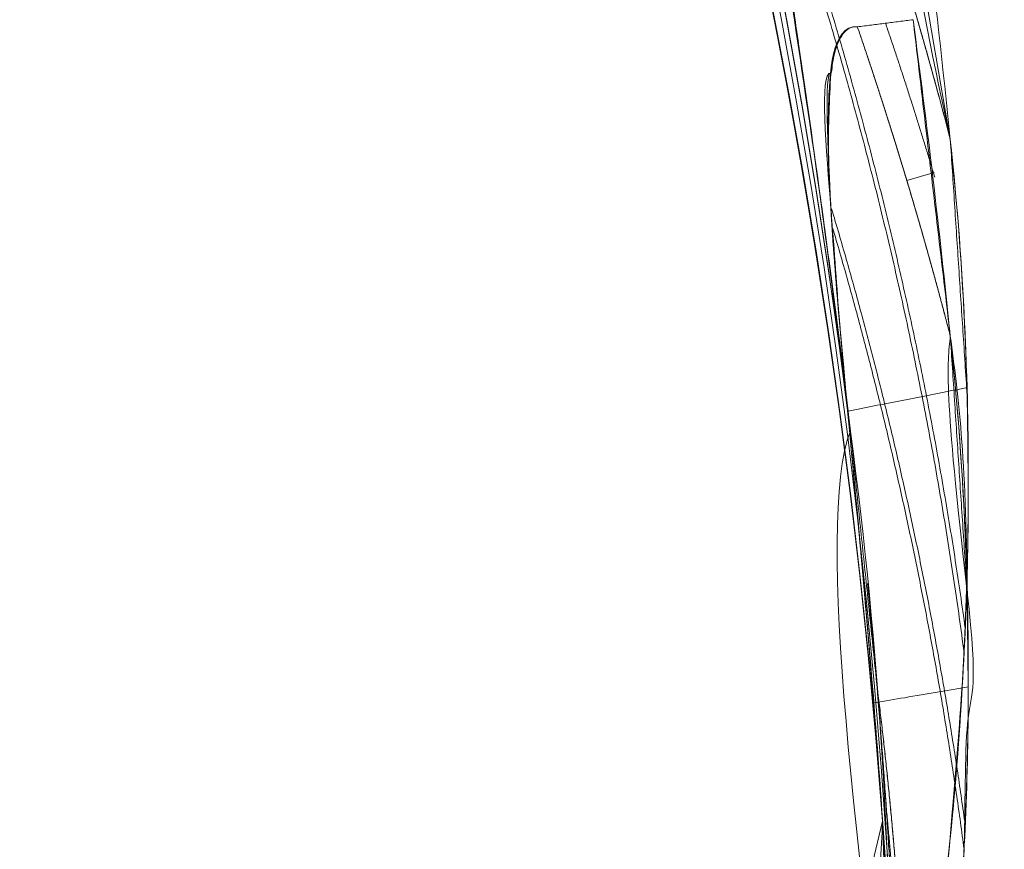
# Model space of a CAD drawing. Units: millimetres. Extents: x -3911 to 10214, y 24 to 9676.
# Drawn here: x -1376 to -1368, y 7128 to 7135 of the extents above; entities that cross this region are included whole.
import ezdxf

# ---------------------------------------------------------------- set-up
doc = ezdxf.new("R2010")
doc.units = ezdxf.units.MM
doc.header["$MEASUREMENT"] = 0
for name, color, linetype, lineweight in [('Level 8', 18, 'Continuous', 0), ('orbit - Level 26', 253, 'Continuous', 0), ('orbit 29m - Level 26', 7, 'Continuous', 0), ('orbit 29m_[ID]_28_[Material]_Unchanged_[Source]_Cell - Level 26', 7, 'Continuous', 0), ('orbit_[ID]_25_[Material]_Unchanged_[Source]_Cell - Level 26', 253, 'Continuous', 0)]:
    doc.layers.add(name, color=color, linetype=linetype, lineweight=lineweight)

# ---------------------------------------------------------------- blocks, each defined once
blk = doc.blocks.new('From Smart Solid_912')
at = {"layer": 'orbit 29m - Level 26', "color": 7, "linetype": 'Continuous', "lineweight": 13, "extrusion": (0, 0, -1)}
blk.add_arc((-11.6895, -0.0001), 51, 187.06345, 175.73336, dxfattribs=at)
at = {"layer": 'orbit 29m - Level 26', "color": 7, "linetype": 'Continuous', "lineweight": 13}
blk.add_arc((11.6895, -0.0001), 51, 4.24047, 352.96272, dxfattribs=at)
for points, knots in [([(62.3563, 9.8513), (62.1584, 9.8715), (62.1438, 9.4874), (62.1279, 8.975), (62.1396, 8.7153), (62.1859, 7.9349), (62.2356, 7.4153), (62.3822, 5.8553), (62.48, 4.8135), (62.5499, 3.771)], [0, 0, 0, 0, 0.125, 0.125, 0.25, 0.25, 0.5, 0.5, 1, 1, 1, 1]), ([(62.5482, 3.7942), (62.5197, 4.2169), (62.4872, 4.6393), (62.4517, 5.0614), (62.3848, 5.8567), (62.3049, 6.6511), (62.2338, 7.445), (62.198, 7.8445), (62.1638, 8.2443), (62.145, 8.6429), (62.1386, 8.7782), (62.1341, 8.9135), (62.1336, 9.0481), (62.1332, 9.1405), (62.1347, 9.2327), (62.1398, 9.3239), (62.1445, 9.4088), (62.1523, 9.4935), (62.167, 9.5747), (62.177, 9.6292), (62.1901, 9.683), (62.2101, 9.7309), (62.2206, 9.7559), (62.2331, 9.7795), (62.2484, 9.7992), (62.2608, 9.8152), (62.2753, 9.8288), (62.2913, 9.8379), (62.3075, 9.8471), (62.3256, 9.8519), (62.3439, 9.8519), (62.348, 9.8519), (62.3521, 9.8517), (62.3563, 9.8513)], [0, 0, 0, 0, 0.203161, 0.203161, 0.203161, 0.585957, 0.585957, 0.585957, 0.778572, 0.778572, 0.778572, 0.843941, 0.843941, 0.843941, 0.888801, 0.888801, 0.888801, 0.930636, 0.930636, 0.930636, 0.958753, 0.958753, 0.958753, 0.973414, 0.973414, 0.973414, 0.985318, 0.985318, 0.985318, 0.99734, 0.99734, 0.99734, 1, 1, 1, 1])]:
    blk.add_open_spline(points, degree=3, knots=knots, dxfattribs=at)
for points in [[(62.3563, 9.8513), (62.4984, 9.8697), (62.64, 9.8878), (62.781, 9.9057)], [(62.781, 9.9057), (62.6399, 9.8878), (62.4984, 9.8697), (62.3563, 9.8513)]]:
    blk.add_open_spline(points, degree=3, dxfattribs=at)
blk = doc.blocks.new('From Bspline Surface_156')
at = {"layer": 'orbit 29m - Level 26', "color": 7, "linetype": 'Continuous', "lineweight": 13}
for points, knots in [([(-0.5121, 4.6881), (-0.5067, 4.7259), (-0.4967, 4.7959), (-0.4725, 4.8882), (-0.4422, 4.9604), (-0.4046, 5.0114), (-0.3592, 5.0416), (-0.3256, 5.0421), (-0.3087, 5.0423)], [0, 0, 0, 0, 0.230174, 0.426597, 0.593316, 0.737016, 0.868072, 1, 1, 1, 1]), ([(-0.3693, 1.9677), (-0.3855, 2.1395), (-0.4177, 2.4824), (-0.4623, 2.9792), (-0.5026, 3.515), (-0.5418, 4.0832), (-0.5218, 4.4895), (-0.5121, 4.6881)], [0, 0, 0, 0, 0.188778, 0.376727, 0.545814, 0.778057, 1, 1, 1, 1]), ([(-0.1168, -1.0148), (-0.1567, -0.4832), (-0.2313, 0.512), (-0.3255, 1.5051), (-0.3693, 1.9677)], [0, 0, 0, 0, 0.534202, 1, 1, 1, 1]), ([(0.5282, 0.7309), (0.5329, 0.4058), (0.5424, -0.258), (0.5058, -1.4138), (0.4329, -2.2423), (0.3897, -2.7319)], [0, 0, 0, 0, 0.281835, 0.575603, 1, 1, 1, 1]), ([(-0.1772, -0.113), (-0.1001, -0.0998), (-0.0235, -0.0867), (0.0517, -0.0738), (0.2203, -0.0449), (0.3849, -0.0167), (0.5371, 0.0094)], [0, 0, 0, 0, 0.306477, 0.306477, 0.306477, 1, 1, 1, 1]), ([(0.3897, -2.7319), (0.3279, -3.2392), (0.2339, -4.0101), (0.119, -4.7787), (0.0798, -5.0415)], [0, 0, 0, 0, 0.658046, 1, 1, 1, 1])]:
    blk.add_open_spline(points, degree=3, knots=knots, dxfattribs=at)
for points, weights in [([(-0.3087, 5.0423), (-0.0425, 4.266), (0.1938, 3.4794), (0.3997, 2.6837)], [0.999813143379, 0.997747954085, 0.996179874905, 0.995108905838]), ([(0.5132, -1.0441), (0.2943, 0.5476), (-0.0462, 2.1168), (-0.5058, 3.6544)], [0.993649781543, 0.992807502017, 0.993926146321, 0.997005714455]), ([(0.0798, -5.0415), (0.0737, -4.3506), (0.0443, -3.6597), (-0.0087, -2.9697)], [0.999843221659, 0.998023610036, 0.996588116664, 0.995536741544])]:
    blk.add_rational_spline(points, weights, degree=3, dxfattribs=at)
for points in [[(0.3997, 2.6837), (0.5282, 0.7309)], [(-0.0087, -2.9697), (-0.1168, -1.0148)]]:
    blk.add_open_spline(points, degree=1, dxfattribs=at)
blk = doc.blocks.new('From Smart Solid_913')
at = {"layer": 'orbit 29m - Level 26', "color": 7, "linetype": 'Continuous', "lineweight": 13}
blk.add_blockref('From Bspline Surface_156', (0.0895, -0.0055), dxfattribs=at)
blk = doc.blocks.new('From Bspline Surface_157')
at = {"layer": 'orbit 29m - Level 26', "color": 7, "linetype": 'Continuous', "lineweight": 13}
for points, degree in [([(0.0705, 1.2062), (-0.3542, 1.1518)], 1), ([(0.3542, -1.2068), (0.0705, 1.2062)], 1), ([(0.2312, 0.0419), (0.1618, 0.0211), (0.0923, 0.0002), (0.0227, -0.0207)], 3)]:
    blk.add_open_spline(points, degree=degree, dxfattribs=at)
for points, weights in [([(-0.3542, 1.1518), (-0.0878, 0.3749), (0.1484, -0.4117), (0.3542, -1.2068)], [0.99999100675, 0.999494487915, 0.999494487915, 0.99999100675]), ([(0.2354, 0.0059), (0.1177, 0.3995), (-0.0076, 0.7908), (-0.1403, 1.1795)], [0.999618926443, 0.999611820108, 0.999727358393, 0.9999655413])]:
    blk.add_rational_spline(points, weights, degree=3, dxfattribs=at)
blk = doc.blocks.new('From Smart Solid_914')
at = {"layer": 'orbit 29m - Level 26', "color": 7, "linetype": 'Continuous', "lineweight": 13}
blk.add_blockref('From Bspline Surface_157', (-0.2035, -0.0405), dxfattribs=at)
blk = doc.blocks.new('From Bspline Surface_158')
at = {"layer": 'orbit 29m - Level 26', "color": 7, "linetype": 'Continuous', "lineweight": 13}
for points, degree in [([(-0.3542, 1.1518), (0.0705, 1.2062)], 1), ([(0.0705, 1.2062), (0.3542, -1.2068)], 1), ([(0.0227, -0.0207), (0.0923, 0.0002), (0.1618, 0.0211), (0.2312, 0.0419)], 3)]:
    blk.add_open_spline(points, degree=degree, dxfattribs=at)
for points, weights in [([(0.3542, -1.2068), (0.1484, -0.4117), (-0.0878, 0.3749), (-0.3542, 1.1518)], [0.99999100675, 0.999494487915, 0.999494487915, 0.99999100675]), ([(0.2354, 0.0059), (0.1177, 0.3995), (-0.0076, 0.7908), (-0.1403, 1.1795)], [0.999618926443, 0.999611820108, 0.999727358393, 0.9999655413])]:
    blk.add_rational_spline(points, weights, degree=3, dxfattribs=at)
blk = doc.blocks.new('From Smart Solid_915')
at = {"layer": 'orbit 29m - Level 26', "color": 7, "linetype": 'Continuous', "lineweight": 13}
blk.add_blockref('From Bspline Surface_158', (-0.2035, -0.0405), dxfattribs=at)
blk = doc.blocks.new('From Bspline Surface_160')
at = {"layer": 'orbit 29m - Level 26', "color": 7, "linetype": 'Continuous', "lineweight": 13}
for points, knots in [([(-0.0597, 11.0818), (-0.0766, 11.0816), (-0.1102, 11.0812), (-0.1557, 11.051), (-0.1934, 11.001), (-0.2238, 10.9251), (-0.2482, 10.8523), (-0.258, 10.7267), (-0.313, 10.7504), (-0.2655, 9.6191), (-0.2008, 8.8762), (-0.1468, 8.293), (-0.1204, 8.0072)], [0, 0, 0, 0, 0.021002, 0.041847, 0.064671, 0.09112, 0.122263, 0.158751, 0.158751, 0.47968, 0.744934, 1, 1, 1, 1]), ([(0.6392, 3.3016), (0.6836, 3.7983), (0.756, 4.6098), (0.7915, 5.8949), (0.7815, 6.2548), (0.7686, 7.8224), (0.7086, 8.2728), (0.6487, 8.7232)], [0, 0, 0, 0, 0.282373, 0.461323, 0.638493, 0.638493, 1, 1, 1, 1]), ([(-0.1204, 8.0072), (-0.0762, 7.5416), (0.0187, 6.5408), (0.0938, 5.5379), (0.1339, 5.0015)], [0, 0, 0, 0, 0.465172, 1, 1, 1, 1]), ([(0.1339, 5.0015), (0.222, 1.6481), (0.3102, -1.7052), (-0.1785, -5.5512), (-0.3003, -6.5499), (-0.4443, -7.5448), (-0.5113, -8.0076)], [0, 0, 0, 0, 0.76862, 0.76862, 0.892366, 1, 1, 1, 1])]:
    blk.add_open_spline(points, degree=3, knots=knots, dxfattribs=at)
for points, weights in [([(0.6487, 8.7232), (0.4425, 9.5199), (0.2061, 10.3065), (-0.0597, 11.0818)], [0.986942502044, 0.990510931449, 0.994584961226, 0.999164591375]), ([(0.7535, 4.8109), (0.5418, 6.4194), (0.2064, 8.0018), (-0.2485, 9.5489)], [0.973913193657, 0.977861048079, 0.98380375856, 0.991741325098])]:
    blk.add_rational_spline(points, weights, degree=3, dxfattribs=at)
blk = doc.blocks.new('From Smart Solid_917')
at = {"layer": 'orbit 29m - Level 26', "color": 7, "linetype": 'Continuous', "lineweight": 13}
blk.add_blockref('From Bspline Surface_160', (-0.2495, -0.0015), dxfattribs=at)
blk = doc.blocks.new('From Bspline Surface_167')
at = {"layer": 'orbit 29m - Level 26', "color": 7, "linetype": 'Continuous', "lineweight": 13}
blk.add_open_spline([(0.0102, 2.1407), (-0.1319, 1.5707), (-0.274, 1.0007), (0.2735, -0.1367), (0.0749, -0.5588), (0.17, -1.3705), (0.1561, -1.882), (0.1492, -2.1376)], degree=3, knots=[0, 0, 0, 0, 0.457276, 0.457276, 0.638207, 0.819122, 1, 1, 1, 1], dxfattribs=at)
for points in [[(0.1492, -2.1409), (0.0102, 2.1407)], [(0.1492, -2.1376), (0.1492, -2.1409)]]:
    blk.add_open_spline(points, degree=1, dxfattribs=at)
blk.add_rational_spline([(0.0835, 0.9792), (0.1372, -0.0595), (0.1591, -1.0993), (0.1492, -2.1393)], [0.999640215471, 0.999444621306, 0.999560770542, 0.999988663178], degree=3, dxfattribs=at)
blk = doc.blocks.new('From Smart Solid_924')
at = {"layer": 'orbit 29m - Level 26', "color": 7, "linetype": 'Continuous', "lineweight": 13}
blk.add_blockref('From Bspline Surface_167', (-0.0855, 0), dxfattribs=at)
blk = doc.blocks.new('From Smart Solid_925')
at = {"layer": 'orbit 29m - Level 26', "color": 7, "linetype": 'Continuous', "lineweight": 13}
for points in [[(-27.0955, 10.4067), (-26.9893, 9.607), (-26.8945, 8.8021), (-26.8118, 7.9937)], [(-26.8118, 7.9937), (-26.8945, 8.8021), (-26.9893, 9.607), (-27.0955, 10.4067)]]:
    blk.add_open_spline(points, degree=3, dxfattribs=at)
for points, knots in [([(-26.8118, 7.9937), (-26.6983, 6.9381), (-26.657, 5.868), (-26.6812, 4.7995), (-26.6977, 4.0693), (-26.7439, 3.3379), (-26.818, 2.6093), (-26.8712, 2.086), (-26.9392, 1.5638), (-27.0188, 1.0434), (-27.059, 0.7799), (-27.1079, 0.5177), (-27.1432, 0.2534), (-27.155, 0.1646), (-27.1628, 0.0749), (-27.1619, -0.0147), (-27.1581, -0.3755), (-27.066, -0.7299), (-27.0119, -1.0865), (-26.9046, -1.7943), (-26.8194, -2.5058), (-26.7625, -3.2184), (-26.7057, -3.931), (-26.6754, -4.6457), (-26.6745, -5.3584), (-26.6734, -6.2397), (-26.7181, -7.1206), (-26.8118, -7.9918)], [0, 0, 0, 0, 0.199457, 0.199457, 0.199457, 0.335572, 0.335572, 0.335572, 0.433267, 0.433267, 0.433267, 0.482717, 0.482717, 0.482717, 0.499368, 0.499368, 0.499368, 0.566738, 0.566738, 0.566738, 0.700549, 0.700549, 0.700549, 0.83439, 0.83439, 0.83439, 1, 1, 1, 1]), ([(-27.1317, 0.2685), (-27.0123, 1.2787), (-26.8347, 2.2831), (-26.7566, 3.2956), (-26.6964, 4.0761), (-26.6681, 4.8592), (-26.6757, 5.6393), (-26.6834, 6.4273), (-26.728, 7.2143), (-26.8118, 7.9937)], [0, 0, 0, 0, 0.392264, 0.392264, 0.392264, 0.694598, 0.694598, 0.694598, 1, 1, 1, 1])]:
    blk.add_open_spline(points, degree=3, knots=knots, dxfattribs=at)
blk = doc.blocks.new('From Smart Solid_926')
at = {"layer": 'orbit 29m - Level 26', "color": 7, "linetype": 'Continuous', "lineweight": 13, "extrusion": (0, 0, -1)}
blk.add_arc((-11.6895, -0.0001), 51, 187.06345, 175.73336, dxfattribs=at)
at = {"layer": 'orbit 29m - Level 26', "color": 7, "linetype": 'Continuous', "lineweight": 13}
blk.add_arc((11.6895, -0.0001), 51, 4.24047, 352.96272, dxfattribs=at)
for points, knots in [([(62.3563, 9.8513), (62.1584, 9.8715), (62.1438, 9.4874), (62.1279, 8.975), (62.1396, 8.7153), (62.1859, 7.9349), (62.2356, 7.4153), (62.3822, 5.8553), (62.48, 4.8135), (62.5499, 3.771)], [0, 0, 0, 0, 0.125, 0.125, 0.25, 0.25, 0.5, 0.5, 1, 1, 1, 1]), ([(62.5482, 3.7942), (62.5197, 4.2169), (62.4872, 4.6393), (62.4517, 5.0614), (62.3848, 5.8567), (62.3049, 6.6511), (62.2338, 7.445), (62.198, 7.8445), (62.1638, 8.2443), (62.145, 8.6429), (62.1386, 8.7782), (62.1341, 8.9135), (62.1336, 9.0481), (62.1332, 9.1405), (62.1347, 9.2327), (62.1398, 9.3239), (62.1445, 9.4088), (62.1523, 9.4935), (62.167, 9.5747), (62.177, 9.6292), (62.1901, 9.683), (62.2101, 9.7309), (62.2206, 9.7559), (62.2331, 9.7795), (62.2484, 9.7992), (62.2608, 9.8152), (62.2753, 9.8288), (62.2913, 9.8379), (62.3075, 9.8471), (62.3256, 9.8519), (62.3439, 9.8519), (62.348, 9.8519), (62.3521, 9.8517), (62.3563, 9.8513)], [0, 0, 0, 0, 0.203161, 0.203161, 0.203161, 0.585957, 0.585957, 0.585957, 0.778572, 0.778572, 0.778572, 0.843941, 0.843941, 0.843941, 0.888801, 0.888801, 0.888801, 0.930636, 0.930636, 0.930636, 0.958753, 0.958753, 0.958753, 0.973414, 0.973414, 0.973414, 0.985318, 0.985318, 0.985318, 0.99734, 0.99734, 0.99734, 1, 1, 1, 1])]:
    blk.add_open_spline(points, degree=3, knots=knots, dxfattribs=at)
for points in [[(62.3563, 9.8513), (62.4984, 9.8697), (62.64, 9.8878), (62.781, 9.9057)], [(62.781, 9.9057), (62.6399, 9.8878), (62.4984, 9.8697), (62.3563, 9.8513)]]:
    blk.add_open_spline(points, degree=3, dxfattribs=at)
blk = doc.blocks.new('From Bspline Surface_168')
at = {"layer": 'orbit 29m - Level 26', "color": 7, "linetype": 'Continuous', "lineweight": 13}
for points, knots in [([(-0.5121, 4.6881), (-0.5067, 4.7259), (-0.4967, 4.7959), (-0.4725, 4.8882), (-0.4422, 4.9604), (-0.4046, 5.0114), (-0.3592, 5.0416), (-0.3256, 5.0421), (-0.3087, 5.0423)], [0, 0, 0, 0, 0.230174, 0.426597, 0.593316, 0.737016, 0.868072, 1, 1, 1, 1]), ([(-0.3693, 1.9677), (-0.3855, 2.1395), (-0.4177, 2.4824), (-0.4623, 2.9792), (-0.5026, 3.515), (-0.5418, 4.0832), (-0.5218, 4.4895), (-0.5121, 4.6881)], [0, 0, 0, 0, 0.188778, 0.376727, 0.545814, 0.778057, 1, 1, 1, 1]), ([(-0.1168, -1.0148), (-0.1567, -0.4832), (-0.2313, 0.512), (-0.3255, 1.5051), (-0.3693, 1.9677)], [0, 0, 0, 0, 0.534202, 1, 1, 1, 1]), ([(0.5282, 0.7309), (0.5329, 0.4058), (0.5424, -0.258), (0.5058, -1.4138), (0.4329, -2.2423), (0.3897, -2.7319)], [0, 0, 0, 0, 0.281835, 0.575603, 1, 1, 1, 1]), ([(-0.1772, -0.113), (-0.1001, -0.0998), (-0.0235, -0.0867), (0.0517, -0.0738), (0.2203, -0.0449), (0.3849, -0.0167), (0.5371, 0.0094)], [0, 0, 0, 0, 0.306477, 0.306477, 0.306477, 1, 1, 1, 1]), ([(0.3897, -2.7319), (0.3279, -3.2392), (0.2339, -4.0101), (0.119, -4.7787), (0.0798, -5.0415)], [0, 0, 0, 0, 0.658046, 1, 1, 1, 1])]:
    blk.add_open_spline(points, degree=3, knots=knots, dxfattribs=at)
for points, weights in [([(-0.3087, 5.0423), (-0.0425, 4.266), (0.1938, 3.4794), (0.3997, 2.6837)], [0.999813143379, 0.997747954085, 0.996179874905, 0.995108905838]), ([(0.5132, -1.0441), (0.2943, 0.5476), (-0.0462, 2.1168), (-0.5058, 3.6544)], [0.993649781543, 0.992807502017, 0.993926146321, 0.997005714455]), ([(0.0798, -5.0415), (0.0737, -4.3506), (0.0443, -3.6597), (-0.0087, -2.9697)], [0.999843221659, 0.998023610036, 0.996588116664, 0.995536741544])]:
    blk.add_rational_spline(points, weights, degree=3, dxfattribs=at)
for points in [[(0.3997, 2.6837), (0.5282, 0.7309)], [(-0.0087, -2.9697), (-0.1168, -1.0148)]]:
    blk.add_open_spline(points, degree=1, dxfattribs=at)
blk = doc.blocks.new('From Smart Solid_927')
at = {"layer": 'orbit 29m - Level 26', "color": 7, "linetype": 'Continuous', "lineweight": 13}
blk.add_blockref('From Bspline Surface_168', (0.0895, -0.0055), dxfattribs=at)
blk = doc.blocks.new('From Bspline Surface_169')
at = {"layer": 'orbit 29m - Level 26', "color": 7, "linetype": 'Continuous', "lineweight": 13}
for points, degree in [([(0.0705, 1.2062), (-0.3542, 1.1518)], 1), ([(0.3542, -1.2068), (0.0705, 1.2062)], 1), ([(0.2312, 0.0419), (0.1618, 0.0211), (0.0923, 0.0002), (0.0227, -0.0207)], 3)]:
    blk.add_open_spline(points, degree=degree, dxfattribs=at)
for points, weights in [([(-0.3542, 1.1518), (-0.0878, 0.3749), (0.1484, -0.4117), (0.3542, -1.2068)], [0.99999100675, 0.999494487915, 0.999494487915, 0.99999100675]), ([(0.2354, 0.0059), (0.1177, 0.3995), (-0.0076, 0.7908), (-0.1403, 1.1795)], [0.999618926443, 0.999611820108, 0.999727358393, 0.9999655413])]:
    blk.add_rational_spline(points, weights, degree=3, dxfattribs=at)
blk = doc.blocks.new('From Smart Solid_928')
at = {"layer": 'orbit 29m - Level 26', "color": 7, "linetype": 'Continuous', "lineweight": 13}
blk.add_blockref('From Bspline Surface_169', (-0.2035, -0.0405), dxfattribs=at)
blk = doc.blocks.new('From Bspline Surface_170')
at = {"layer": 'orbit 29m - Level 26', "color": 7, "linetype": 'Continuous', "lineweight": 13}
for points, degree in [([(-0.3542, 1.1518), (0.0705, 1.2062)], 1), ([(0.0705, 1.2062), (0.3542, -1.2068)], 1), ([(0.0227, -0.0207), (0.0923, 0.0002), (0.1618, 0.0211), (0.2312, 0.0419)], 3)]:
    blk.add_open_spline(points, degree=degree, dxfattribs=at)
for points, weights in [([(0.3542, -1.2068), (0.1484, -0.4117), (-0.0878, 0.3749), (-0.3542, 1.1518)], [0.99999100675, 0.999494487915, 0.999494487915, 0.99999100675]), ([(0.2354, 0.0059), (0.1177, 0.3995), (-0.0076, 0.7908), (-0.1403, 1.1795)], [0.999618926443, 0.999611820108, 0.999727358393, 0.9999655413])]:
    blk.add_rational_spline(points, weights, degree=3, dxfattribs=at)
blk = doc.blocks.new('From Smart Solid_929')
at = {"layer": 'orbit 29m - Level 26', "color": 7, "linetype": 'Continuous', "lineweight": 13}
blk.add_blockref('From Bspline Surface_170', (-0.2035, -0.0405), dxfattribs=at)
blk = doc.blocks.new('From Bspline Surface_172')
at = {"layer": 'orbit 29m - Level 26', "color": 7, "linetype": 'Continuous', "lineweight": 13}
for points, knots in [([(-0.0962, 11.0818), (-0.1131, 11.0816), (-0.1467, 11.0812), (-0.1922, 11.051), (-0.23, 11.001), (-0.26, 10.9252), (-0.2865, 10.852), (-0.29, 10.7275), (-0.3886, 10.7435), (-0.2871, 9.6217), (-0.2405, 8.8756), (-0.1844, 8.2929), (-0.1569, 8.0072)], [0, 0, 0, 0, 0.021002, 0.041847, 0.064671, 0.09112, 0.122263, 0.158751, 0.158751, 0.47968, 0.744934, 1, 1, 1, 1]), ([(0.6027, 3.3016), (0.6532, 3.781), (0.7355, 4.5642), (0.7173, 6.002), (0.8273, 6.0212), (0.5642, 8.2991), (0.5882, 8.5111), (0.6122, 8.7232)], [0, 0, 0, 0, 0.282373, 0.461323, 0.638493, 0.638493, 1, 1, 1, 1]), ([(-0.1569, 8.0072), (-0.1127, 7.5416), (-0.0178, 6.5408), (0.0573, 5.5379), (0.0974, 5.0015)], [0, 0, 0, 0, 0.465172, 1, 1, 1, 1]), ([(0.0974, 5.0015), (0.1873, 1.6491), (0.2772, -1.7032), (-0.2155, -5.5515), (-0.3366, -6.5498), (-0.4807, -7.5447), (-0.5478, -8.0076)], [0, 0, 0, 0, 0.76862, 0.76862, 0.892366, 1, 1, 1, 1])]:
    blk.add_open_spline(points, degree=3, knots=knots, dxfattribs=at)
for points, weights in [([(0.6122, 8.7232), (0.406, 9.5199), (0.1696, 10.3065), (-0.0962, 11.0818)], [0.986942502044, 0.990510931449, 0.994584961226, 0.999164591375]), ([(0.717, 4.8109), (0.5053, 6.4194), (0.1699, 8.0018), (-0.285, 9.5489)], [0.973913193657, 0.977861048079, 0.98380375856, 0.991741325098])]:
    blk.add_rational_spline(points, weights, degree=3, dxfattribs=at)
blk = doc.blocks.new('From Smart Solid_931')
at = {"layer": 'orbit 29m - Level 26', "color": 7, "linetype": 'Continuous', "lineweight": 13}
blk.add_blockref('From Bspline Surface_172', (-0.213, -0.0015), dxfattribs=at)
blk = doc.blocks.new('From Bspline Surface_179')
at = {"layer": 'orbit 29m - Level 26', "color": 7, "linetype": 'Continuous', "lineweight": 13}
blk.add_open_spline([(-0.0493, 2.1407), (-0.0931, 1.2348), (-0.1368, 0.329), (0.1362, 0.1291), (0.0513, -0.6815), (0.1015, -1.3399), (0.0936, -1.8717), (0.0897, -2.1376)], degree=3, knots=[0, 0, 0, 0, 0.457276, 0.457276, 0.638207, 0.819122, 1, 1, 1, 1], dxfattribs=at)
for points in [[(0.0897, -2.1409), (-0.0493, 2.1407)], [(0.0897, -2.1376), (0.0897, -2.1409)]]:
    blk.add_open_spline(points, degree=1, dxfattribs=at)
blk.add_rational_spline([(0.024, 0.9792), (0.0777, -0.0595), (0.0996, -1.0993), (0.0897, -2.1393)], [0.999640215471, 0.999444621306, 0.999560770542, 0.999988663178], degree=3, dxfattribs=at)
blk = doc.blocks.new('From Smart Solid_938')
at = {"layer": 'orbit 29m - Level 26', "color": 7, "linetype": 'Continuous', "lineweight": 13}
blk.add_blockref('From Bspline Surface_179', (-0.026, 0), dxfattribs=at)
blk = doc.blocks.new('From Smart Solid_939')
at = {"layer": 'orbit 29m - Level 26', "color": 7, "linetype": 'Continuous', "lineweight": 13}
for points in [[(-27.0955, 10.4067), (-26.9893, 9.607), (-26.8945, 8.8021), (-26.8118, 7.9937)], [(-26.8118, 7.9937), (-26.8945, 8.8021), (-26.9893, 9.607), (-27.0955, 10.4067)]]:
    blk.add_open_spline(points, degree=3, dxfattribs=at)
for points, knots in [([(-26.8118, 7.9937), (-26.6983, 6.9381), (-26.657, 5.868), (-26.6812, 4.7995), (-26.6977, 4.0693), (-26.7439, 3.3379), (-26.818, 2.6093), (-26.8712, 2.086), (-26.9392, 1.5638), (-27.0188, 1.0434), (-27.059, 0.7799), (-27.1079, 0.5177), (-27.1432, 0.2534), (-27.155, 0.1646), (-27.1628, 0.0749), (-27.1619, -0.0147), (-27.1581, -0.3755), (-27.066, -0.7299), (-27.0119, -1.0865), (-26.9046, -1.7943), (-26.8194, -2.5058), (-26.7625, -3.2184), (-26.7057, -3.931), (-26.6754, -4.6457), (-26.6745, -5.3584), (-26.6734, -6.2397), (-26.7181, -7.1206), (-26.8118, -7.9918)], [0, 0, 0, 0, 0.199457, 0.199457, 0.199457, 0.335572, 0.335572, 0.335572, 0.433267, 0.433267, 0.433267, 0.482717, 0.482717, 0.482717, 0.499368, 0.499368, 0.499368, 0.566738, 0.566738, 0.566738, 0.700549, 0.700549, 0.700549, 0.83439, 0.83439, 0.83439, 1, 1, 1, 1]), ([(-27.1317, 0.2685), (-27.0123, 1.2787), (-26.8347, 2.2831), (-26.7566, 3.2956), (-26.6964, 4.0761), (-26.6681, 4.8592), (-26.6757, 5.6393), (-26.6834, 6.4273), (-26.728, 7.2143), (-26.8118, 7.9937)], [0, 0, 0, 0, 0.392264, 0.392264, 0.392264, 0.694598, 0.694598, 0.694598, 1, 1, 1, 1])]:
    blk.add_open_spline(points, degree=3, knots=knots, dxfattribs=at)
blk = doc.blocks.new('orbit 29m')
at = {"layer": 'orbit 29m - Level 26', "color": 7, "linetype": 'Continuous', "lineweight": 13}
for name, p in [('From Smart Solid_912', (-1431.6895, 7124.8265)), ('From Smart Solid_926', (-1431.6895, 7124.8265)), ('From Smart Solid_925', (-1341.813, 7124.3255)), ('From Smart Solid_939', (-1341.813, 7124.3255)), ('From Smart Solid_917', (-1369.024, 7123.5975)), ('From Smart Solid_931', (-1369.024, 7123.5975)), ('From Smart Solid_913', (-1369.114, 7129.641)), ('From Smart Solid_927', (-1369.114, 7129.641)), ('From Smart Solid_914', (-1368.7755, 7133.5665)), ('From Smart Solid_915', (-1368.7755, 7133.5665)), ('From Smart Solid_928', (-1368.7755, 7133.5665)), ('From Smart Solid_929', (-1368.7755, 7133.5665)), ('From Smart Solid_924', (-1369.066, 7126.48)), ('From Smart Solid_938', (-1369.066, 7126.48))]:
    blk.add_blockref(name, p, dxfattribs=at)
blk = doc.blocks.new('From Smart Solid_974')
at = {"layer": 'orbit_[ID]_25_[Material]_Unchanged_[Source]_Cell - Level 26', "color": 7, "linetype": 'Continuous', "lineweight": 13}
for radius in [51, 44.2787]:
    blk.add_arc((-0.0005, -0.0001), radius, 0, 359.99999, dxfattribs=at)
blk = doc.blocks.new('From Smart Solid_975')
at = {"layer": 'orbit_[ID]_25_[Material]_Unchanged_[Source]_Cell - Level 26', "color": 7, "linetype": 'Continuous', "lineweight": 13}
blk.add_arc((-0.0005, -0.0001), 51, 0, 359.99999, dxfattribs=at)
at = {"layer": 'orbit_[ID]_25_[Material]_Unchanged_[Source]_Cell - Level 26', "color": 7, "linetype": 'Continuous', "lineweight": 13, "extrusion": (0, 0, -1)}
blk.add_arc((0.0005, -0.0001), 51, 0, 359.99999, dxfattribs=at)
blk = doc.blocks.new('From Smart Solid_976')
at = {"layer": 'orbit_[ID]_25_[Material]_Unchanged_[Source]_Cell - Level 26', "color": 7, "linetype": 'Continuous', "lineweight": 13}
blk.add_arc((0, -0.0001), 51, 0, 359.99999, dxfattribs=at)
at = {"layer": 'orbit_[ID]_25_[Material]_Unchanged_[Source]_Cell - Level 26', "color": 7, "linetype": 'Continuous', "lineweight": 13, "extrusion": (0, 0, -1)}
blk.add_arc((0, -0.0001), 51, 0, 359.99999, dxfattribs=at)
blk = doc.blocks.new('orbit_22')
at = {"layer": 'orbit_[ID]_25_[Material]_Unchanged_[Source]_Cell - Level 26', "color": 7, "linetype": 'Continuous', "lineweight": 13}
for name, p in [('From Smart Solid_974', (-1419.9995, 7125.0765)), ('From Smart Solid_975', (-1419.9995, 7125.0765)), ('From Smart Solid_976', (-1420, 7125.0765))]:
    blk.add_blockref(name, p, dxfattribs=at)
blk = doc.blocks.new('From Smart Solid_981')
at = {"layer": 'orbit - Level 26', "color": 7, "linetype": 'Continuous', "lineweight": 13, "extrusion": (0, 0, -1)}
for radius, start, end in [(75, 90, 270), (51, 4.24047, 352.96272)]:
    blk.add_arc((11.69, -0.0001), radius, start, end, dxfattribs=at)
at = {"layer": 'orbit - Level 26', "color": 7, "linetype": 'Continuous', "lineweight": 13}
blk.add_arc((-11.69, -0.0001), 51, 187.06345, 175.73336, dxfattribs=at)
blk = doc.blocks.new('orbit_24')
at = {"layer": 'orbit - Level 26', "color": 7, "linetype": 'Continuous', "lineweight": 13}
blk.add_blockref('From Smart Solid_981', (-1408.31, 7124.8265), dxfattribs=at)
blk = doc.blocks.new('From Bspline Surface_184')
at = {"layer": 'orbit 29m_[ID]_28_[Material]_Unchanged_[Source]_Cell - Level 26', "color": 7, "linetype": 'Continuous', "lineweight": 13}
for points, weights in [([(-0.6018, 11.0813), (-0.1068, 9.8392), (0.3107, 8.5646), (0.6477, 7.2622)], [0.999165134941, 0.991715805227, 0.985604220645, 0.980830381195]), ([(-0.7167, 9.5446), (-0.0194, 7.5405), (0.4736, 5.4688), (0.7525, 3.3499)], [0.991760617867, 0.981337852972, 0.974351847384, 0.970802601104])]:
    blk.add_rational_spline(points, weights, degree=3, dxfattribs=at)
for points, knots in [([(-0.5123, 8.0074), (-0.5355, 8.1695), (-0.5817, 8.4917), (-0.6492, 8.9743), (-0.7205, 9.5431), (-0.7923, 10.1287), (-0.7896, 10.5471), (-0.7884, 10.7197)], [0, 0, 0, 0, 0.17894, 0.355823, 0.532679, 0.807238, 1, 1, 1, 1]), ([(0.1329, -5.0017), (0.2328, -1.6262), (0.3327, 1.7492), (-0.1832, 5.5439), (-0.2999, 6.5523), (-0.4449, 7.5454), (-0.5123, 8.0074)], [0, 0, 0, 0, 0.76862, 0.76862, 0.892366, 1, 1, 1, 1]), ([(0.7762, 5.3094), (0.7809, 4.9895), (0.7903, 4.3467), (0.7553, 3.1899), (0.6826, 2.355), (0.638, 1.8432)], [0, 0, 0, 0, 0.27711, 0.556818, 1, 1, 1, 1])]:
    blk.add_open_spline(points, degree=3, knots=knots, dxfattribs=at)
blk.add_open_spline([(0.6477, 7.2622), (0.7762, 5.3094)], degree=1, dxfattribs=at)
blk = doc.blocks.new('From Smart Solid_988')
at = {"layer": 'orbit 29m_[ID]_28_[Material]_Unchanged_[Source]_Cell - Level 26', "color": 7, "linetype": 'Continuous', "lineweight": 13}
blk.add_blockref('From Bspline Surface_184', (-0.2485, 0.0015), dxfattribs=at)
blk = doc.blocks.new('From Bspline Surface_185')
at = {"layer": 'orbit 29m_[ID]_28_[Material]_Unchanged_[Source]_Cell - Level 26', "color": 7, "linetype": 'Continuous', "lineweight": 13}
for points, weights in [([(0.6467, 1.9532), (0.3103, 3.2533), (-0.107, 4.5279), (-0.6028, 5.7723)], [0.992089170933, 0.993323230907, 0.995879544661, 0.999758112194]), ([(-0.7001, 4.2859), (-0.0128, 2.3191), (0.4759, 0.2923), (0.7602, -1.7746)], [0.996242756383, 0.991546841877, 0.990147200313, 0.99204383169]), ([(0.0879, -2.2155), (0.2368, -3.3972), (0.3164, -4.584), (0.3268, -5.772)], [0.992397401999, 0.993728480528, 0.996193329776, 0.999791949744])]:
    blk.add_rational_spline(points, weights, degree=3, dxfattribs=at)
for points, knots in [([(-0.7886, 5.4086), (-0.7636, 4.9243), (-0.7169, 4.0218), (-0.5778, 3.1174), (-0.5133, 2.6984)], [0, 0, 0, 0, 0.53673, 1, 1, 1, 1]), ([(-0.5133, 2.6984), (-0.4469, 2.2386), (-0.3044, 1.2512), (-0.1813, 0.2609), (-0.1156, -0.2682)], [0, 0, 0, 0, 0.465725, 1, 1, 1, 1]), ([(-0.1311, -0.1182), (-0.0323, -0.0988), (0.0659, -0.0794), (0.1618, -0.0606), (0.3747, -0.0187), (0.5811, 0.0219), (0.764, 0.0578), (0.7673, 0.0585), (0.7705, 0.0591), (0.7738, 0.0597)], [0, 0, 0, 0, 0.305091, 0.305091, 0.305091, 0.987795, 0.987795, 0.987795, 1, 1, 1, 1]), ([(0.6367, -3.4622), (0.6798, -2.9728), (0.7528, -2.1444), (0.7894, -0.9887), (0.7799, -0.3247), (0.7752, 0.0004)], [0, 0, 0, 0, 0.424213, 0.718147, 1, 1, 1, 1])]:
    blk.add_open_spline(points, degree=3, knots=knots, dxfattribs=at)
for points in [[(0.7752, 0.0004), (0.6467, 1.9532)], [(-0.1156, -0.2682), (0.0879, -2.2155)]]:
    blk.add_open_spline(points, degree=1, dxfattribs=at)
blk = doc.blocks.new('From Smart Solid_989')
at = {"layer": 'orbit 29m_[ID]_28_[Material]_Unchanged_[Source]_Cell - Level 26', "color": 7, "linetype": 'Continuous', "lineweight": 13}
blk.add_blockref('From Bspline Surface_185', (0.105, -0.004), dxfattribs=at)
blk = doc.blocks.new('From Bspline Surface_186')
at = {"layer": 'orbit 29m_[ID]_28_[Material]_Unchanged_[Source]_Cell - Level 26', "color": 7, "linetype": 'Continuous', "lineweight": 13}
for points, weights in [([(0.1193, -1.6365), (0.1089, -0.447), (0.0291, 0.7398), (-0.1196, 1.92)], [0.999705572314, 0.998662279345, 0.998752443213, 0.999976063919]), ([(-0.0491, 0.9941), (0.0431, 0.0261), (0.0891, -0.9451), (0.0887, -1.9173)], [0.999250704558, 0.998732465388, 0.998973308811, 0.999973234828])]:
    blk.add_rational_spline(points, weights, degree=3, dxfattribs=at)
blk.add_open_spline([(-0.1196, 1.92), (-0.0942, 1.6004), (-0.0433, 0.9615), (0.0098, 0.0016), (0.0474, -0.9589), (0.0569, -1.5997), (0.0617, -1.92)], degree=3, knots=[0, 0, 0, 0, 0.250105, 0.500024, 0.750027, 1, 1, 1, 1], dxfattribs=at)
for points, degree in [([(0.0073, 0.0004), (0.0252, 0.0015), (0.043, 0.0026), (0.0609, 0.0037)], 3), ([(0.0976, -1.9164), (0.1193, -1.6365)], 1), ([(0.0617, -1.92), (0.0976, -1.9164)], 1)]:
    blk.add_open_spline(points, degree=degree, dxfattribs=at)
blk = doc.blocks.new('From Smart Solid_990')
at = {"layer": 'orbit 29m_[ID]_28_[Material]_Unchanged_[Source]_Cell - Level 26', "color": 7, "linetype": 'Continuous', "lineweight": 13}
blk.add_blockref('From Bspline Surface_186', (0.0315, 0), dxfattribs=at)
blk = doc.blocks.new('From Bspline Surface_187')
at = {"layer": 'orbit 29m_[ID]_28_[Material]_Unchanged_[Source]_Cell - Level 26', "color": 7, "linetype": 'Continuous', "lineweight": 13}
for points, degree in [([(-0.6248, 1.8433), (0.1217, 1.9755)], 1), ([(0.4137, 0.0691), (0.2962, 0.0306), (0.1783, -0.0079), (0.0601, -0.0466)], 3)]:
    blk.add_open_spline(points, degree=degree, dxfattribs=at)
blk.add_open_spline([(0.1217, 1.9755), (0.1837, 1.7292), (0.2457, 1.4829), (0.1461, 0.2609), (0.3854, -0.8575), (0.6247, -1.9758)], degree=3, knots=[0, 0, 0, 0, 0.182721, 0.182721, 1, 1, 1, 1], dxfattribs=at)
for points, weights in [([(-0.2484, 1.9111), (-0.0102, 1.3091), (0.2099, 0.7001), (0.4115, 0.0847)], [0.999902942275, 0.999295157514, 0.998988864301, 0.998984062634]), ([(0.6247, -1.9758), (0.2887, -0.6774), (-0.1283, 0.5973), (-0.6248, 1.8433)], [0.999976032264, 0.998653329617, 0.998653329617, 0.999976032264])]:
    blk.add_rational_spline(points, weights, degree=3, dxfattribs=at)
blk = doc.blocks.new('From Smart Solid_991')
at = {"layer": 'orbit 29m_[ID]_28_[Material]_Unchanged_[Source]_Cell - Level 26', "color": 7, "linetype": 'Continuous', "lineweight": 13}
blk.add_blockref('From Bspline Surface_187', (-0.36, -0.0715), dxfattribs=at)
blk = doc.blocks.new('From Bspline Surface_188')
at = {"layer": 'orbit 29m_[ID]_28_[Material]_Unchanged_[Source]_Cell - Level 26', "color": 7, "linetype": 'Continuous', "lineweight": 13}
for points, degree in [([(0.1217, 1.9755), (-0.6248, 1.8433)], 1), ([(0.0601, -0.0466), (0.1783, -0.0079), (0.2962, 0.0306), (0.4137, 0.0691)], 3)]:
    blk.add_open_spline(points, degree=degree, dxfattribs=at)
blk.add_open_spline([(0.6247, -1.9758), (0.4285, -0.8701), (0.2324, 0.2357), (0.2264, 1.4885), (0.174, 1.732), (0.1217, 1.9755)], degree=3, knots=[0, 0, 0, 0, 0.817279, 0.817279, 1, 1, 1, 1], dxfattribs=at)
for points, weights in [([(-0.2484, 1.9111), (-0.0102, 1.3091), (0.2099, 0.7001), (0.4115, 0.0847)], [0.999902942275, 0.999295157514, 0.998988864301, 0.998984062634]), ([(-0.6248, 1.8433), (-0.1283, 0.5973), (0.2887, -0.6774), (0.6247, -1.9758)], [0.999976032264, 0.998653329617, 0.998653329617, 0.999976032264])]:
    blk.add_rational_spline(points, weights, degree=3, dxfattribs=at)
blk = doc.blocks.new('From Smart Solid_992')
at = {"layer": 'orbit 29m_[ID]_28_[Material]_Unchanged_[Source]_Cell - Level 26', "color": 7, "linetype": 'Continuous', "lineweight": 13}
blk.add_blockref('From Bspline Surface_188', (-0.36, -0.0715), dxfattribs=at)
blk = doc.blocks.new('From Bspline Surface_190')
at = {"layer": 'orbit 29m_[ID]_28_[Material]_Unchanged_[Source]_Cell - Level 26', "color": 7, "linetype": 'Continuous', "lineweight": 13}
for points, degree in [([(-0.0561, 2.8938), (-0.3288, 2.1683), (-0.0001, -0.361), (0.3287, -2.8902)], 3), ([(0.1474, 0.9465), (-0.0561, 2.8938)], 1), ([(0.3287, -2.8902), (0.3287, -2.8935)], 1)]:
    blk.add_open_spline(points, degree=degree, dxfattribs=at)
blk.add_rational_spline([(0.3287, -2.8919), (0.314, -1.3489), (0.2293, 0.192), (0.0748, 1.7275)], [0.999979549781, 0.999119852297, 0.99894609166, 0.999458267871], degree=3, dxfattribs=at)
blk.add_open_spline([(0.3287, -2.8935), (0.3239, -2.5733), (0.3144, -1.9326), (0.2768, -0.972), (0.2237, -0.012), (0.1728, 0.627), (0.1474, 0.9465)], degree=3, knots=[0, 0, 0, 0, 0.24991, 0.49991, 0.749954, 1, 1, 1, 1], dxfattribs=at)
blk = doc.blocks.new('From Smart Solid_994')
at = {"layer": 'orbit 29m_[ID]_28_[Material]_Unchanged_[Source]_Cell - Level 26', "color": 7, "linetype": 'Continuous', "lineweight": 13}
blk.add_blockref('From Bspline Surface_190', (-0.1345, 0), dxfattribs=at)
blk = doc.blocks.new('From Smart Solid_996')
at = {"layer": 'orbit 29m_[ID]_28_[Material]_Unchanged_[Source]_Cell - Level 26', "color": 7, "linetype": 'Continuous', "lineweight": 13, "extrusion": (0, 0, -1)}
blk.add_arc((-11.6895, -0.0001), 51, 184.24047, 172.96272, dxfattribs=at)
at = {"layer": 'orbit 29m_[ID]_28_[Material]_Unchanged_[Source]_Cell - Level 26', "color": 7, "linetype": 'Continuous', "lineweight": 13}
blk.add_arc((11.6895, -0.0001), 51, 7.06345, 355.73336, dxfattribs=at)
for points, knots in [([(62.3053, 6.2482), (62.1844, 7.2874), (62.0358, 8.3238), (61.8131, 9.8766), (61.7379, 10.3943), (61.6538, 11.1708), (61.6295, 11.4305), (61.621, 11.944), (61.6195, 12.3222), (61.8152, 12.3118)], [0, 0, 0, 0, 0.5, 0.5, 0.75, 0.75, 0.875, 0.875, 1, 1, 1, 1]), ([(61.8152, 12.3118), (61.7962, 12.3128), (61.7772, 12.3092), (61.7604, 12.3006), (61.7436, 12.2921), (61.7284, 12.2786), (61.7157, 12.2623), (61.6986, 12.2402), (61.6853, 12.2127), (61.6748, 12.1836), (61.6542, 12.1262), (61.6432, 12.0614), (61.6361, 11.9963), (61.609, 11.7485), (61.6291, 11.4849), (61.6511, 11.2264), (61.7384, 10.2038), (61.9161, 9.1788), (62.0592, 8.1544), (62.1467, 7.5276), (62.2292, 6.9), (62.3024, 6.2713)], [0, 0, 0, 0, 0.01223, 0.01223, 0.01223, 0.024434, 0.024434, 0.024434, 0.040973, 0.040973, 0.040973, 0.073745, 0.073745, 0.073745, 0.199377, 0.199377, 0.199377, 0.69617, 0.69617, 0.69617, 1, 1, 1, 1])]:
    blk.add_open_spline(points, degree=3, knots=knots, dxfattribs=at)
blk = doc.blocks.new('From Smart Solid_997')
at = {"layer": 'orbit 29m_[ID]_28_[Material]_Unchanged_[Source]_Cell - Level 26', "color": 7, "linetype": 'Continuous', "lineweight": 13}
for points in [[(-26.8118, 7.9922), (-26.9229, 9.0782), (-27.0559, 10.158), (-27.209, 11.2276)], [(-27.209, 11.2276), (-27.0559, 10.158), (-26.9229, 9.0782), (-26.8118, 7.9922)]]:
    blk.add_open_spline(points, degree=3, dxfattribs=at)
for points, knots in [([(-26.8118, -7.9933), (-26.6983, -6.9378), (-26.657, -5.8677), (-26.6812, -4.7992), (-26.6977, -4.069), (-26.7439, -3.3375), (-26.818, -2.6089), (-26.8712, -2.0857), (-26.9392, -1.5635), (-27.0188, -1.0431), (-27.059, -0.7796), (-27.1079, -0.5174), (-27.1432, -0.2531), (-27.155, -0.1643), (-27.1628, -0.0745), (-27.1619, 0.0151), (-27.1581, 0.3758), (-27.066, 0.7302), (-27.0119, 1.0868), (-26.9046, 1.7946), (-26.8194, 2.5062), (-26.7625, 3.2187), (-26.7057, 3.9313), (-26.6754, 4.646), (-26.6745, 5.3587), (-26.6734, 6.24), (-26.7181, 7.1209), (-26.8118, 7.9922)], [0, 0, 0, 0, 0.199457, 0.199457, 0.199457, 0.335572, 0.335572, 0.335572, 0.433267, 0.433267, 0.433267, 0.482717, 0.482717, 0.482717, 0.499368, 0.499368, 0.499368, 0.566738, 0.566738, 0.566738, 0.700549, 0.700549, 0.700549, 0.83439, 0.83439, 0.83439, 1, 1, 1, 1]), ([(-26.8118, 7.9922), (-26.704, 6.9893), (-26.6612, 5.9735), (-26.6781, 4.9585), (-26.691, 4.1777), (-26.7381, 3.3951), (-26.8172, 2.6158), (-26.8968, 1.8306), (-27.0389, 1.0517), (-27.1317, 0.267)], [0, 0, 0, 0, 0.393276, 0.393276, 0.393276, 0.695523, 0.695523, 0.695523, 1, 1, 1, 1])]:
    blk.add_open_spline(points, degree=3, knots=knots, dxfattribs=at)
blk = doc.blocks.new('orbit 29m_1')
at = {"layer": 'orbit 29m_[ID]_28_[Material]_Unchanged_[Source]_Cell - Level 26', "color": 7, "linetype": 'Continuous', "lineweight": 13}
for name, p in [('From Smart Solid_996', (-1431.6895, 7125.3265)), ('From Smart Solid_997', (-1341.813, 7125.827)), ('From Smart Solid_991', (-1368.8895, 7135.8665)), ('From Smart Solid_992', (-1368.8895, 7135.8665)), ('From Smart Solid_988', (-1369.024, 7126.5555)), ('From Smart Solid_989', (-1369.3765, 7131.87)), ('From Smart Solid_994', (-1369.1965, 7128.704)), ('From Smart Solid_990', (-1369.0955, 7127.7305))]:
    blk.add_blockref(name, p, dxfattribs=at)

msp = doc.modelspace()

# ---------------------------------------------------------------- block references
at = {"layer": 'Level 8', "color": 7, "linetype": 'Continuous', "lineweight": 0}
for name in ['orbit 29m_1', 'orbit_24', 'orbit 29m', 'orbit_22']:
    msp.add_blockref(name, (0, 0), dxfattribs=at)

doc.saveas('drawing.dxf')
